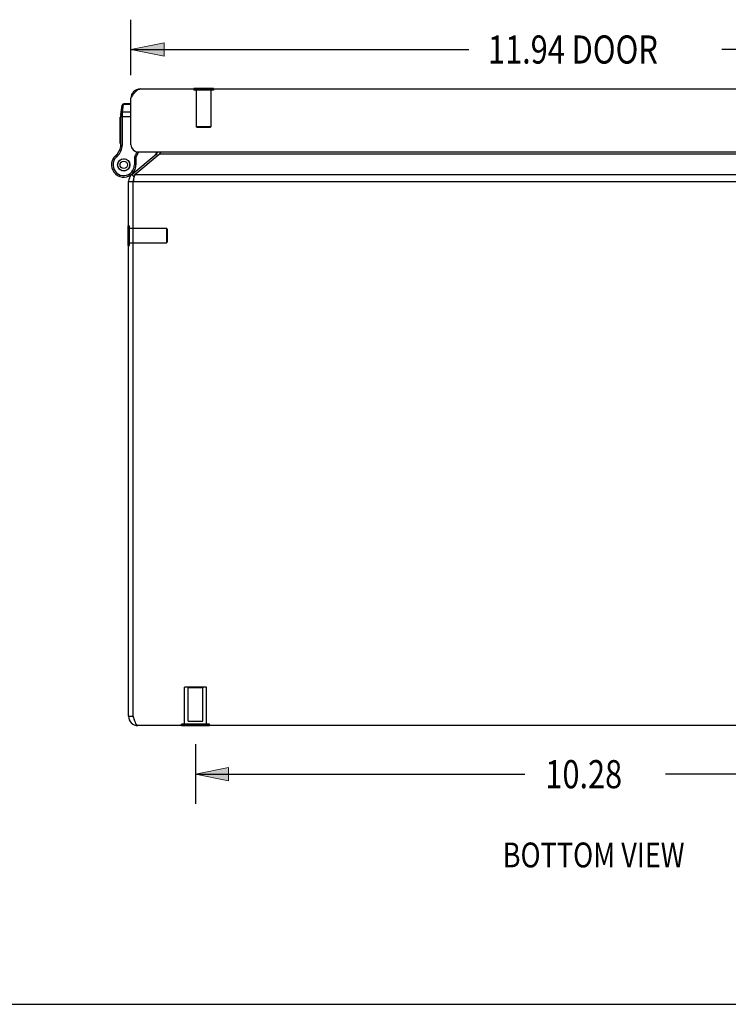
# Model space of a CAD drawing. Units: inches. Extents: x -31.9 to 40.4, y -17.9 to 28.9.
# Drawn here: x -13.7 to -4.6, y -17.9 to -5.2 of the extents above; entities that cross this region are included whole.
import ezdxf

# ---------------------------------------------------------------- set-up
doc = ezdxf.new("R2010")
doc.units = ezdxf.units.IN
doc.header["$MEASUREMENT"] = 0
for name, pattern in [('AI-Linetype-100', [3.166048, 1.583024, -1.583024]), ('AI-Linetype-101', [3.166048, 1.583024, -1.583024]), ('AI-Linetype-102', [3.166048, 1.583024, -1.583024]), ('AI-Linetype-105', [3.166048, 1.583024, -1.583024]), ('AI-Linetype-107', [3.166048, 1.583024, -1.583024]), ('AI-Linetype-113', [3.166048, 1.583024, -1.583024]), ('AI-Linetype-115', [3.166048, 1.583024, -1.583024]), ('AI-Linetype-116', [3.166048, 1.583024, -1.583024]), ('AI-Linetype-129', [3.166048, 1.583024, -1.583024]), ('AI-Linetype-135', [3.166048, 1.583024, -1.583024]), ('AI-Linetype-136', [3.166048, 1.583024, -1.583024]), ('AI-Linetype-137', [3.166048, 1.583024, -1.583024]), ('AI-Linetype-183', [3.166048, 1.583024, -1.583024]), ('AI-Linetype-184', [3.166048, 1.583024, -1.583024]), ('AI-Linetype-209', [3.166048, 1.583024, -1.583024]), ('AI-Linetype-386', [3.166048, 1.583024, -1.583024]), ('AI-Linetype-387', [3.166048, 1.583024, -1.583024]), ('AI-Linetype-388', [3.166048, 1.583024, -1.583024]), ('AI-Linetype-389', [3.166048, 1.583024, -1.583024]), ('AI-Linetype-391', [3.166048, 1.583024, -1.583024]), ('AI-Linetype-88', [3.166048, 1.583024, -1.583024]), ('AI-Linetype-89', [3.166048, 1.583024, -1.583024]), ('AI-Linetype-90', [3.166048, 1.583024, -1.583024]), ('AI-Linetype-91', [3.166048, 1.583024, -1.583024]), ('AI-Linetype-92', [3.166048, 1.583024, -1.583024]), ('AI-Linetype-93', [3.166048, 1.583024, -1.583024]), ('AI-Linetype-94', [3.166048, 1.583024, -1.583024]), ('AI-Linetype-95', [3.166048, 1.583024, -1.583024]), ('AI-Linetype-96', [3.166048, 1.583024, -1.583024]), ('AI-Linetype-97', [3.166048, 1.583024, -1.583024]), ('AI-Linetype-98', [3.166048, 1.583024, -1.583024]), ('AI-Linetype-99', [3.166048, 1.583024, -1.583024])]:
    doc.linetypes.add(name, pattern=pattern)
for name, color, linetype in [('02___PRT_ALL_AXES', 7, 'Continuous'), ('06___PRT_ALL_SURFS', 7, 'Continuous'), ('DEFAULT_2', 7, 'Continuous'), ('DIMENSIONS', 7, 'Continuous')]:
    doc.layers.add(name, color=color, linetype=linetype)

# ---------------------------------------------------------------- blocks, each defined once
blk = doc.blocks.new('block 71')
at = {"layer": 'DIMENSIONS', "color": 2, "insert": (-6.942, -15.127), "char_height": 0.3617, "attachment_point": 7}
blk.add_mtext('\\fMyriad Pro|b0|i0|c0|p34;\\W0.8;10.28', dxfattribs=at)
blk = doc.blocks.new('block 72')
at = {"layer": 'DIMENSIONS', "color": 2, "lineweight": 25}
blk.add_lwpolyline([(-11.441, -14.562), (-11.441, -15.329)], dxfattribs=at)
blk = doc.blocks.new('block 73')
at = {"layer": 'DIMENSIONS', "color": 2, "lineweight": 25}
blk.add_lwpolyline([(-1.16, -14.562), (-1.16, -15.329)], dxfattribs=at)
blk = doc.blocks.new('block 74')
at = {"layer": 'DIMENSIONS', "color": 2, "lineweight": 25}
blk.add_lwpolyline([(-11.441, -14.946), (-7.205, -14.946)], dxfattribs=at)
blk = doc.blocks.new('block 75')
at = {"layer": 'DIMENSIONS', "color": 2, "lineweight": 25}
blk.add_lwpolyline([(-1.16, -14.946), (-5.397, -14.946)], dxfattribs=at)
blk = doc.blocks.new('block 77')
at = {"layer": 'DIMENSIONS'}
h = blk.add_hatch(color=2, dxfattribs=at)
h.dxf.hatch_style = 2
h.paths.add_polyline_path([(-11.441, -14.946), (-11.016, -15.031), (-11.016, -14.861)])
at = {"layer": 'DIMENSIONS', "lineweight": 0}
blk.add_lwpolyline([(-11.441, -14.946), (-11.016, -15.031), (-11.016, -14.861), (-11.441, -14.946)], dxfattribs=at)
blk = doc.blocks.new('block 76')
at = {"layer": 'DIMENSIONS'}
blk.add_blockref('block 77', (0, 0), dxfattribs=at)
blk = doc.blocks.new('block 79')
at = {"layer": 'DIMENSIONS'}
h = blk.add_hatch(color=2, dxfattribs=at)
h.dxf.hatch_style = 2
h.paths.add_polyline_path([(-1.16, -14.946), (-1.586, -14.861), (-1.586, -15.031)])
at = {"layer": 'DIMENSIONS', "lineweight": 0}
blk.add_lwpolyline([(-1.16, -14.946), (-1.586, -14.861), (-1.586, -15.031), (-1.16, -14.946)], dxfattribs=at)
blk = doc.blocks.new('block 78')
at = {"layer": 'DIMENSIONS'}
blk.add_blockref('block 79', (0, 0), dxfattribs=at)
blk = doc.blocks.new('block 70')
at = {"layer": 'DIMENSIONS'}
for name in ['block 72', 'block 73', 'block 71', 'block 76', 'block 78', 'block 74', 'block 75']:
    blk.add_blockref(name, (0, 0), dxfattribs=at)
blk = doc.blocks.new('block 172')
at = {"layer": 'DIMENSIONS', "color": 2, "insert": (-7.679, -5.811), "char_height": 0.3617, "attachment_point": 7}
blk.add_mtext('\\fMyriad Pro|b0|i0|c0|p34;\\W0.8;11.94 DOOR', dxfattribs=at)
blk = doc.blocks.new('block 173')
at = {"layer": 'DIMENSIONS', "color": 2, "lineweight": 25}
blk.add_lwpolyline([(-0.331, -5.959), (-0.331, -5.247)], dxfattribs=at)
blk = doc.blocks.new('block 174')
at = {"layer": 'DIMENSIONS', "color": 2, "lineweight": 25}
blk.add_lwpolyline([(-12.271, -5.959), (-12.271, -5.247)], dxfattribs=at)
blk = doc.blocks.new('block 175')
at = {"layer": 'DIMENSIONS', "color": 2, "lineweight": 25}
blk.add_lwpolyline([(-0.331, -5.63), (-4.673, -5.63)], dxfattribs=at)
blk = doc.blocks.new('block 176')
at = {"layer": 'DIMENSIONS', "color": 2, "lineweight": 25}
blk.add_lwpolyline([(-12.271, -5.63), (-7.928, -5.63)], dxfattribs=at)
blk = doc.blocks.new('block 178')
at = {"layer": 'DIMENSIONS'}
h = blk.add_hatch(color=2, dxfattribs=at)
h.dxf.hatch_style = 2
h.paths.add_polyline_path([(-0.331, -5.63), (-0.756, -5.545), (-0.756, -5.715)])
at = {"layer": 'DIMENSIONS', "lineweight": 0}
blk.add_lwpolyline([(-0.331, -5.63), (-0.756, -5.545), (-0.756, -5.715), (-0.331, -5.63)], dxfattribs=at)
blk = doc.blocks.new('block 177')
at = {"layer": 'DIMENSIONS'}
blk.add_blockref('block 178', (0, 0), dxfattribs=at)
blk = doc.blocks.new('block 180')
at = {"layer": 'DIMENSIONS'}
h = blk.add_hatch(color=2, dxfattribs=at)
h.dxf.hatch_style = 2
h.paths.add_polyline_path([(-12.271, -5.63), (-11.845, -5.715), (-11.845, -5.545)])
at = {"layer": 'DIMENSIONS', "lineweight": 0}
blk.add_lwpolyline([(-12.271, -5.63), (-11.845, -5.715), (-11.845, -5.545), (-12.271, -5.63)], dxfattribs=at)
blk = doc.blocks.new('block 179')
at = {"layer": 'DIMENSIONS'}
blk.add_blockref('block 180', (0, 0), dxfattribs=at)
blk = doc.blocks.new('block 171')
at = {"layer": 'DIMENSIONS'}
for name in ['block 174', 'block 173', 'block 172', 'block 179', 'block 177', 'block 176', 'block 175']:
    blk.add_blockref(name, (0, 0), dxfattribs=at)
blk = doc.blocks.new('block 204')
at = {"layer": 'DIMENSIONS', "color": 2, "insert": (-7.491, -16.144), "char_height": 0.31915, "attachment_point": 7}
blk.add_mtext('\\fMyriad Pro|b0|i0|c0|p34;\\W0.8;BOTTOM VIEW', dxfattribs=at)
blk = doc.blocks.new('block 206')
at = {"color": 7, "lineweight": 25}
blk.add_lwpolyline([(-31.92, -17.904), (40.42, -17.904)], dxfattribs=at)
blk = doc.blocks.new('block 863')
at = {"color": 7, "lineweight": 25}
blk.add_lwpolyline([(-12.499, -7.033), (-12.499, -7.033)], dxfattribs=at)
blk = doc.blocks.new('block 864')
at = {"color": 3, "lineweight": 25}
blk.add_lwpolyline([(-12.271, -6.257), (-12.266, -6.251), (-12.262, -6.244), (-12.258, -6.237), (-12.254, -6.231), (-12.249, -6.224), (-12.245, -6.218), (-12.241, -6.211), (-12.236, -6.205), (-12.232, -6.199), (-12.228, -6.194), (-12.224, -6.188), (-12.219, -6.183), (-12.215, -6.177), (-12.211, -6.173), (-12.207, -6.168), (-12.202, -6.164), (-12.198, -6.16), (-12.194, -6.156), (-12.189, -6.152), (-12.185, -6.149), (-12.181, -6.147), (-12.177, -6.144), (-12.172, -6.142), (-12.168, -6.14), (-12.164, -6.139), (-12.159, -6.138), (-12.155, -6.138), (-12.151, -6.137)], dxfattribs=at)
blk = doc.blocks.new('block 865')
at = {"color": 7, "lineweight": 25}
blk.add_lwpolyline([(-12.44, -7.099), (-12.439, -7.091)], dxfattribs=at)
blk = doc.blocks.new('block 866')
at = {"color": 7, "lineweight": 25}
blk.add_lwpolyline([(-12.4, -6.464), (-12.383, -6.347)], dxfattribs=at)
blk = doc.blocks.new('block 867')
at = {"color": 7, "lineweight": 25}
blk.add_lwpolyline([(-12.378, -6.437), (-12.364, -6.336)], dxfattribs=at)
blk = doc.blocks.new('block 868')
at = {"color": 7, "lineweight": 25}
blk.add_lwpolyline([(-12.384, -6.351), (-12.384, -6.35), (-12.383, -6.349), (-12.383, -6.349), (-12.383, -6.348), (-12.383, -6.347), (-12.382, -6.346), (-12.382, -6.345), (-12.381, -6.345), (-12.381, -6.344), (-12.38, -6.343), (-12.38, -6.343), (-12.379, -6.342), (-12.379, -6.341), (-12.378, -6.341), (-12.377, -6.34), (-12.376, -6.34), (-12.376, -6.339), (-12.375, -6.339), (-12.374, -6.338), (-12.373, -6.338), (-12.372, -6.337), (-12.372, -6.337), (-12.371, -6.337), (-12.37, -6.337), (-12.369, -6.336), (-12.368, -6.336), (-12.367, -6.336), (-12.366, -6.336), (-12.365, -6.336), (-12.364, -6.336)], dxfattribs=at)
blk = doc.blocks.new('block 869')
at = {"color": 7, "lineweight": 25}
blk.add_lwpolyline([(-12.398, -6.452), (-12.398, -6.451), (-12.398, -6.451), (-12.397, -6.45), (-12.397, -6.449), (-12.397, -6.448), (-12.396, -6.447), (-12.396, -6.447), (-12.396, -6.446), (-12.395, -6.445), (-12.395, -6.444), (-12.394, -6.444), (-12.393, -6.443), (-12.393, -6.442), (-12.392, -6.442), (-12.391, -6.441), (-12.391, -6.441), (-12.39, -6.44), (-12.389, -6.44), (-12.388, -6.439), (-12.387, -6.439), (-12.387, -6.439), (-12.386, -6.438), (-12.385, -6.438), (-12.384, -6.438), (-12.383, -6.437), (-12.382, -6.437), (-12.381, -6.437), (-12.38, -6.437), (-12.379, -6.437), (-12.378, -6.437)], dxfattribs=at)
blk = doc.blocks.new('block 870')
at = {"color": 7, "lineweight": 25}
blk.add_lwpolyline([(-12.4, -6.464), (-12.399, -6.463), (-12.399, -6.463), (-12.399, -6.462), (-12.399, -6.462), (-12.399, -6.461), (-12.398, -6.46), (-12.398, -6.46), (-12.398, -6.459), (-12.397, -6.459), (-12.397, -6.459), (-12.396, -6.458), (-12.396, -6.458), (-12.395, -6.457), (-12.395, -6.457), (-12.394, -6.457), (-12.393, -6.456), (-12.393, -6.456), (-12.392, -6.456), (-12.391, -6.455), (-12.39, -6.455), (-12.389, -6.455), (-12.389, -6.455), (-12.388, -6.454), (-12.387, -6.454), (-12.386, -6.454), (-12.385, -6.454), (-12.384, -6.454), (-12.383, -6.454), (-12.383, -6.454), (-12.382, -6.454), (-12.381, -6.454), (-12.38, -6.454)], dxfattribs=at)
blk = doc.blocks.new('block 871')
at = {"color": 7, "lineweight": 25}
blk.add_lwpolyline([(-12.442, -7.108), (-12.44, -7.099)], dxfattribs=at)
blk = doc.blocks.new('block 872')
at = {"color": 7, "lineweight": 25}
blk.add_lwpolyline([(-12.284, -7.118), (-12.286, -7.126)], dxfattribs=at)
blk = doc.blocks.new('block 873')
at = {"color": 7, "lineweight": 25}
blk.add_lwpolyline([(-12.431, -7.074), (-12.427, -7.066)], dxfattribs=at)
blk = doc.blocks.new('block 874')
at = {"color": 7, "lineweight": 25}
blk.add_lwpolyline([(-12.296, -7.152), (-12.299, -7.16)], dxfattribs=at)
blk = doc.blocks.new('block 875')
at = {"color": 7, "lineweight": 25}
blk.add_lwpolyline([(-12.226, -7.013), (-12.191, -6.946)], dxfattribs=at)
blk = doc.blocks.new('block 876')
at = {"color": 7, "lineweight": 25}
blk.add_lwpolyline([(-12.206, -7.018), (-12.169, -6.947)], dxfattribs=at)
blk = doc.blocks.new('block 877')
at = {"color": 7, "lineweight": 25}
blk.add_lwpolyline([(-12.482, -7.044), (-12.482, -7.044)], dxfattribs=at)
blk = doc.blocks.new('block 878')
at = {"color": 7, "lineweight": 25}
blk.add_lwpolyline([(-12.435, -7.081), (-12.431, -7.074)], dxfattribs=at)
blk = doc.blocks.new('block 879')
at = {"color": 7, "lineweight": 25}
blk.add_lwpolyline([(-12.291, -7.145), (-12.296, -7.152)], dxfattribs=at)
blk = doc.blocks.new('block 880')
at = {"color": 7, "lineweight": 25}
blk.add_lwpolyline([(-12.413, -7.053), (-12.407, -7.047)], dxfattribs=at)
blk = doc.blocks.new('block 881')
at = {"color": 7, "lineweight": 25}
blk.add_lwpolyline([(-12.401, -6.858), (-12.401, -6.481)], dxfattribs=at)
blk = doc.blocks.new('block 882')
at = {"color": 7, "lineweight": 25}
blk.add_lwpolyline([(-12.381, -6.858), (-12.381, -6.475)], dxfattribs=at)
blk = doc.blocks.new('block 883')
at = {"color": 7, "lineweight": 25}
blk.add_lwpolyline([(-12.305, -8.151), (-12.305, -7.895)], dxfattribs=at)
blk = doc.blocks.new('block 884')
at = {"color": 3, "lineweight": 25}
blk.add_lwpolyline([(-12.301, -14.202), (-12.301, -7.329)], dxfattribs=at)
blk = doc.blocks.new('block 885')
at = {"color": 3, "lineweight": 25}
blk.add_lwpolyline([(-12.271, -6.854), (-12.271, -6.257)], dxfattribs=at)
blk = doc.blocks.new('block 886')
at = {"color": 7, "lineweight": 25}
blk.add_lwpolyline([(-12.381, -6.475), (-12.381, -6.474), (-12.381, -6.472), (-12.381, -6.47), (-12.381, -6.468), (-12.381, -6.466), (-12.38, -6.464), (-12.38, -6.462), (-12.38, -6.461), (-12.38, -6.459), (-12.38, -6.457), (-12.38, -6.456)], dxfattribs=at)
blk = doc.blocks.new('block 887')
at = {"color": 7, "lineweight": 25}
blk.add_lwpolyline([(-12.401, -6.481), (-12.401, -6.481), (-12.401, -6.481), (-12.401, -6.48), (-12.4, -6.48), (-12.4, -6.48), (-12.4, -6.48), (-12.4, -6.479), (-12.399, -6.479), (-12.399, -6.479), (-12.399, -6.479), (-12.398, -6.478), (-12.398, -6.478), (-12.397, -6.478), (-12.397, -6.478), (-12.396, -6.477), (-12.396, -6.477), (-12.395, -6.477), (-12.394, -6.477), (-12.394, -6.477), (-12.393, -6.477), (-12.392, -6.476), (-12.391, -6.476), (-12.391, -6.476), (-12.39, -6.476), (-12.389, -6.476), (-12.388, -6.476), (-12.387, -6.476), (-12.386, -6.476), (-12.385, -6.476), (-12.384, -6.476), (-12.384, -6.476), (-12.383, -6.475), (-12.382, -6.475), (-12.381, -6.475)], dxfattribs=at)
blk = doc.blocks.new('block 888')
at = {"color": 7, "lineweight": 25}
blk.add_lwpolyline([(-12.38, -6.456), (-12.378, -6.437)], dxfattribs=at)
blk = doc.blocks.new('block 889')
at = {"color": 7, "lineweight": 25}
blk.add_lwpolyline([(-12.364, -6.336), (-12.363, -6.329)], dxfattribs=at)
blk = doc.blocks.new('block 890')
at = {"color": 7, "lineweight": 25}
blk.add_lwpolyline([(-12.286, -7.126), (-12.287, -7.135)], dxfattribs=at)
blk = doc.blocks.new('block 891')
at = {"color": 3, "lineweight": 25}
blk.add_lwpolyline([(-12.241, -7.329), (-12.238, -7.314), (-12.236, -7.307), (-12.235, -7.3), (-12.233, -7.293), (-12.232, -7.286), (-12.23, -7.279), (-12.229, -7.272), (-12.227, -7.266), (-12.226, -7.259), (-12.224, -7.253), (-12.222, -7.248), (-12.221, -7.242), (-12.219, -7.237)], dxfattribs=at)
blk = doc.blocks.new('block 892')
at = {"color": 3, "lineweight": 25}
blk.add_lwpolyline([(-11.879, -6.947), (-11.88, -6.949), (-11.885, -6.954), (-11.889, -6.959), (-11.893, -6.963), (-11.897, -6.967), (-11.902, -6.971), (-11.906, -6.975)], dxfattribs=at)
blk = doc.blocks.new('block 893')
at = {"color": 7, "lineweight": 25}
blk.add_lwpolyline([(-12.313, -7.173), (-12.319, -7.179)], dxfattribs=at)
blk = doc.blocks.new('block 894')
at = {"color": 3, "lineweight": 25}
blk.add_lwpolyline([(-12.258, -7.237), (-11.945, -6.975)], dxfattribs=at)
blk = doc.blocks.new('block 895')
at = {"color": 3, "lineweight": 25}
blk.add_lwpolyline([(-12.219, -7.237), (-11.906, -6.975)], dxfattribs=at)
blk = doc.blocks.new('block 896')
at = {"color": 7, "lineweight": 25}
blk.add_lwpolyline([(-12.42, -7.058), (-12.413, -7.053)], dxfattribs=at)
blk = doc.blocks.new('block 897')
at = {"color": 7, "lineweight": 25}
blk.add_lwpolyline([(-12.306, -7.167), (-12.313, -7.173)], dxfattribs=at)
blk = doc.blocks.new('block 898')
at = {"color": 3, "lineweight": 25}
blk.add_lwpolyline([(-12.241, -14.202), (-12.241, -7.329)], dxfattribs=at)
blk = doc.blocks.new('block 899')
at = {"color": 7, "lineweight": 25}
blk.add_lwpolyline([(-12.226, -7.013), (-12.226, -7.113)], dxfattribs=at)
blk = doc.blocks.new('block 900')
at = {"color": 7, "lineweight": 25}
blk.add_lwpolyline([(-12.206, -7.018), (-12.206, -7.113)], dxfattribs=at)
blk = doc.blocks.new('block 901')
at = {"color": 7, "lineweight": 25}
blk.add_lwpolyline([(-12.439, -7.135), (-12.44, -7.126)], dxfattribs=at)
blk = doc.blocks.new('block 902')
at = {"color": 7, "lineweight": 25}
blk.add_lwpolyline([(-12.287, -7.091), (-12.286, -7.099)], dxfattribs=at)
blk = doc.blocks.new('block 903')
at = {"color": 7, "lineweight": 25}
blk.add_lwpolyline([(-11.464, -6.133), (-11.464, -6.137)], dxfattribs=at)
blk = doc.blocks.new('block 904')
at = {"color": 7, "lineweight": 25}
blk.add_lwpolyline([(-12.39, -7.04), (-12.382, -7.036)], dxfattribs=at)
blk = doc.blocks.new('block 905')
at = {"color": 7, "lineweight": 25}
blk.add_lwpolyline([(-12.336, -7.186), (-12.345, -7.19)], dxfattribs=at)
blk = doc.blocks.new('block 906')
at = {"color": 7, "lineweight": 25}
blk.add_lwpolyline([(-12.306, -7.26), (-12.305, -7.259)], dxfattribs=at)
blk = doc.blocks.new('block 907')
at = {"color": 7, "lineweight": 25}
blk.add_lwpolyline([(-12.44, -7.126), (-12.442, -7.118)], dxfattribs=at)
blk = doc.blocks.new('block 908')
at = {"color": 7, "lineweight": 25}
blk.add_lwpolyline([(-12.286, -7.099), (-12.284, -7.108)], dxfattribs=at)
blk = doc.blocks.new('block 909')
at = {"color": 7, "lineweight": 25}
blk.add_lwpolyline([(-11.208, -6.133), (-11.208, -6.137)], dxfattribs=at)
blk = doc.blocks.new('block 910')
at = {"color": 7, "lineweight": 25}
blk.add_lwpolyline([(-12.398, -7.042), (-12.39, -7.04)], dxfattribs=at)
blk = doc.blocks.new('block 911')
at = {"color": 7, "lineweight": 25}
blk.add_lwpolyline([(-12.328, -7.184), (-12.336, -7.186)], dxfattribs=at)
blk = doc.blocks.new('block 913')
at = {"color": 3, "lineweight": 25}
blk.add_lwpolyline([(-12.181, -14.322), (-12.183, -14.322), (-12.186, -14.321), (-12.188, -14.32), (-12.191, -14.318), (-12.193, -14.316), (-12.196, -14.313), (-12.198, -14.31), (-12.201, -14.306), (-12.203, -14.302), (-12.206, -14.298), (-12.208, -14.293), (-12.211, -14.287), (-12.213, -14.282), (-12.216, -14.275), (-12.218, -14.269), (-12.221, -14.262), (-12.223, -14.256), (-12.226, -14.248), (-12.228, -14.241), (-12.231, -14.233), (-12.233, -14.226), (-12.236, -14.218), (-12.238, -14.21), (-12.241, -14.202)], dxfattribs=at)
blk = doc.blocks.new('block 914')
at = {"color": 3, "lineweight": 25}
blk.add_lwpolyline([(-0.421, -14.322), (-12.181, -14.322)], dxfattribs=at)
blk = doc.blocks.new('block 916')
at = {"color": 7, "lineweight": 25}
blk.add_lwpolyline([(-12.301, -14.202), (-12.241, -14.202)], dxfattribs=at)
blk = doc.blocks.new('block 917')
at = {"color": 7, "lineweight": 25}
blk.add_lwpolyline([(-12.427, -7.16), (-12.431, -7.152)], dxfattribs=at)
blk = doc.blocks.new('block 918')
at = {"color": 7, "lineweight": 25}
blk.add_lwpolyline([(-12.299, -7.066), (-12.296, -7.074)], dxfattribs=at)
blk = doc.blocks.new('block 919')
at = {"color": 7, "lineweight": 25}
blk.add_lwpolyline([(-12.431, -7.152), (-12.435, -7.145)], dxfattribs=at)
blk = doc.blocks.new('block 920')
at = {"color": 7, "lineweight": 25}
blk.add_lwpolyline([(-12.296, -7.074), (-12.291, -7.081)], dxfattribs=at)
blk = doc.blocks.new('block 921')
at = {"color": 7, "lineweight": 25}
blk.add_lwpolyline([(-12.469, -6.997), (-12.456, -7.013)], dxfattribs=at)
blk = doc.blocks.new('block 922')
at = {"color": 7, "lineweight": 25}
blk.add_lwpolyline([(-12.258, -7.237), (-12.229, -7.272)], dxfattribs=at)
blk = doc.blocks.new('block 923')
at = {"color": 7, "lineweight": 25}
blk.add_lwpolyline([(-12.407, -7.179), (-12.413, -7.173)], dxfattribs=at)
blk = doc.blocks.new('block 924')
at = {"color": 7, "lineweight": 25}
blk.add_lwpolyline([(-11.945, -6.975), (-11.929, -6.994)], dxfattribs=at)
blk = doc.blocks.new('block 925')
at = {"color": 7, "lineweight": 25}
blk.add_lwpolyline([(-12.319, -7.047), (-12.313, -7.053)], dxfattribs=at)
blk = doc.blocks.new('block 926')
at = {"color": 7, "lineweight": 25}
blk.add_lwpolyline([(-12.413, -7.173), (-12.42, -7.167)], dxfattribs=at)
blk = doc.blocks.new('block 927')
at = {"color": 7, "lineweight": 25}
blk.add_lwpolyline([(-12.313, -7.053), (-12.306, -7.058)], dxfattribs=at)
blk = doc.blocks.new('block 928')
at = {"color": 7, "lineweight": 25}
blk.add_lwpolyline([(-12.499, -7.033), (-12.482, -7.044)], dxfattribs=at)
blk = doc.blocks.new('block 929')
at = {"color": 7, "lineweight": 25}
blk.add_lwpolyline([(-12.499, -7.033), (-12.482, -7.044)], dxfattribs=at)
blk = doc.blocks.new('block 931')
at = {"color": 7, "lineweight": 25}
blk.add_lwpolyline([(-12.382, -7.19), (-12.39, -7.186)], dxfattribs=at)
blk = doc.blocks.new('block 932')
at = {"color": 7, "lineweight": 25}
blk.add_lwpolyline([(-12.345, -7.036), (-12.336, -7.04)], dxfattribs=at)
blk = doc.blocks.new('block 933')
at = {"color": 7, "lineweight": 25}
blk.add_lwpolyline([(-12.39, -7.186), (-12.398, -7.184)], dxfattribs=at)
blk = doc.blocks.new('block 934')
at = {"color": 7, "lineweight": 25}
blk.add_lwpolyline([(-12.336, -7.04), (-12.328, -7.042)], dxfattribs=at)
blk = doc.blocks.new('block 935')
at = {"color": 7, "lineweight": 25}
blk.add_lwpolyline([(-12.305, -8.151), (-12.301, -8.151)], dxfattribs=at)
blk = doc.blocks.new('block 936')
at = {"color": 7, "lineweight": 25}
blk.add_lwpolyline([(-12.206, -7.018), (-12.226, -7.013)], dxfattribs=at)
blk = doc.blocks.new('block 938')
at = {"color": 7, "lineweight": 25}
blk.add_lwpolyline([(-12.305, -7.895), (-12.301, -7.895)], dxfattribs=at)
blk = doc.blocks.new('block 939')
at = {"color": 7, "lineweight": 25}
blk.add_lwpolyline([(-12.402, -6.877), (-12.383, -6.88)], dxfattribs=at)
blk = doc.blocks.new('block 942')
at = {"color": 7, "lineweight": 25}
blk.add_lwpolyline([(-12.301, -7.329), (-12.241, -7.329)], dxfattribs=at)
blk = doc.blocks.new('block 943')
at = {"color": 3, "lineweight": 25}
blk.add_lwpolyline([(-12.241, -7.329), (-0.361, -7.329)], dxfattribs=at)
blk = doc.blocks.new('block 944')
at = {"color": 3, "lineweight": 25}
blk.add_lwpolyline([(-12.219, -7.237), (-0.382, -7.237)], dxfattribs=at)
blk = doc.blocks.new('block 945')
at = {"color": 7, "lineweight": 25}
blk.add_lwpolyline([(-12.354, -7.191), (-12.363, -7.191)], dxfattribs=at)
blk = doc.blocks.new('block 946')
at = {"color": 7, "lineweight": 25}
blk.add_lwpolyline([(-12.372, -7.034), (-12.363, -7.035)], dxfattribs=at)
blk = doc.blocks.new('block 947')
at = {"color": 7, "lineweight": 25}
blk.add_lwpolyline([(-12.363, -7.191), (-12.372, -7.191)], dxfattribs=at)
blk = doc.blocks.new('block 948')
at = {"color": 7, "lineweight": 25}
blk.add_lwpolyline([(-12.363, -7.035), (-12.354, -7.034)], dxfattribs=at)
blk = doc.blocks.new('block 949')
at = {"color": 7, "lineweight": 25}
blk.add_lwpolyline([(-12.206, -7.113), (-12.226, -7.113)], dxfattribs=at)
blk = doc.blocks.new('block 950')
at = {"color": 3, "lineweight": 25}
blk.add_lwpolyline([(-0.696, -6.975), (-11.906, -6.975)], dxfattribs=at)
blk = doc.blocks.new('block 951')
at = {"color": 3, "lineweight": 25}
blk.add_lwpolyline([(-12.177, -6.947), (-0.346, -6.947)], dxfattribs=at)
blk = doc.blocks.new('block 953')
at = {"color": 7, "lineweight": 25}
blk.add_lwpolyline([(-12.401, -6.858), (-12.381, -6.858)], dxfattribs=at)
blk = doc.blocks.new('block 954')
at = {"color": 7, "lineweight": 25}
blk.add_lwpolyline([(-12.401, -6.493), (-12.271, -6.493)], dxfattribs=at)
blk = doc.blocks.new('block 955')
at = {"color": 7, "lineweight": 25}
blk.add_lwpolyline([(-12.271, -6.437), (-12.378, -6.437)], dxfattribs=at)
blk = doc.blocks.new('block 956')
at = {"color": 7, "lineweight": 25}
blk.add_lwpolyline([(-12.271, -6.336), (-12.364, -6.336)], dxfattribs=at)
blk = doc.blocks.new('block 957')
at = {"color": 7, "lineweight": 25}
blk.add_lwpolyline([(-12.271, -6.329), (-12.363, -6.329)], dxfattribs=at)
blk = doc.blocks.new('block 959')
at = {"color": 3, "lineweight": 25}
blk.add_lwpolyline([(-12.151, -6.137), (-0.451, -6.137)], dxfattribs=at)
blk = doc.blocks.new('block 961')
at = {"color": 7, "lineweight": 25}
blk.add_lwpolyline([(-11.208, -6.133), (-11.464, -6.133)], dxfattribs=at)
blk = doc.blocks.new('block 1096')
at = {"color": 3, "lineweight": 25}
blk.add_open_spline([(-12.301, -14.202), (-12.301, -14.269), (-12.247, -14.322), (-12.181, -14.322)], degree=3, dxfattribs=at)
blk = doc.blocks.new('block 1097')
at = {"color": 7, "lineweight": 25}
blk.add_open_spline([(-12.241, -14.202), (-12.241, -14.215), (-12.237, -14.227), (-12.23, -14.238)], degree=3, dxfattribs=at)
blk = doc.blocks.new('block 1098')
at = {"color": 7, "lineweight": 25}
blk.add_open_spline([(-12.305, -7.259), (-12.279, -7.249), (-12.255, -7.235), (-12.233, -7.216)], degree=3, dxfattribs=at)
blk = doc.blocks.new('block 1099')
at = {"color": 7, "lineweight": 25}
blk.add_open_spline([(-12.456, -7.013), (-12.417, -6.979), (-12.391, -6.931), (-12.383, -6.88)], degree=3, dxfattribs=at)
blk = doc.blocks.new('block 1100')
at = {"color": 7, "lineweight": 25}
blk.add_open_spline([(-12.469, -6.997), (-12.433, -6.966), (-12.41, -6.924), (-12.402, -6.877)], degree=3, dxfattribs=at)
blk = doc.blocks.new('block 1101')
at = {"color": 7, "lineweight": 25}
blk.add_open_spline([(-12.459, -6.988), (-12.475, -7), (-12.488, -7.015), (-12.498, -7.032)], degree=3, dxfattribs=at)
blk = doc.blocks.new('block 1102')
at = {"color": 7, "lineweight": 25}
blk.add_open_spline([(-12.499, -7.033), (-12.543, -7.109), (-12.518, -7.205), (-12.442, -7.249), (-12.367, -7.293), (-12.271, -7.267), (-12.227, -7.192), (-12.213, -7.168), (-12.206, -7.141), (-12.206, -7.113)], degree=3, knots=[0, 0, 0, 0, 1, 1, 1, 2, 2, 2, 3, 3, 3, 3], dxfattribs=at)
blk = doc.blocks.new('block 1103')
at = {"color": 7, "lineweight": 25}
blk.add_open_spline([(-12.383, -6.88), (-12.381, -6.873), (-12.381, -6.865), (-12.381, -6.858)], degree=3, dxfattribs=at)
blk = doc.blocks.new('block 1104')
at = {"color": 7, "lineweight": 25}
blk.add_open_spline([(-12.469, -6.997), (-12.481, -7.008), (-12.491, -7.02), (-12.499, -7.033)], degree=3, dxfattribs=at)
blk = doc.blocks.new('block 1105')
at = {"color": 7, "lineweight": 25}
blk.add_open_spline([(-12.482, -7.044), (-12.52, -7.109), (-12.498, -7.193), (-12.432, -7.232), (-12.367, -7.27), (-12.283, -7.248), (-12.244, -7.182), (-12.232, -7.161), (-12.226, -7.137), (-12.226, -7.113)], degree=3, knots=[0, 0, 0, 0, 1, 1, 1, 2, 2, 2, 3, 3, 3, 3], dxfattribs=at)
blk = doc.blocks.new('block 1106')
at = {"color": 7, "lineweight": 25}
blk.add_open_spline([(-12.402, -6.877), (-12.401, -6.87), (-12.401, -6.864), (-12.401, -6.858)], degree=3, dxfattribs=at)
blk = doc.blocks.new('block 1107')
at = {"color": 7, "lineweight": 25}
blk.add_open_spline([(-12.456, -7.013), (-12.466, -7.021), (-12.475, -7.032), (-12.482, -7.044)], degree=3, dxfattribs=at)
blk = doc.blocks.new('block 1108')
at = {"color": 7, "lineweight": 25}
blk.add_open_spline([(-12.285, -7.113), (-12.285, -7.07), (-12.32, -7.035), (-12.363, -7.035), (-12.406, -7.035), (-12.441, -7.07), (-12.441, -7.113), (-12.441, -7.156), (-12.406, -7.191), (-12.363, -7.191), (-12.32, -7.191), (-12.285, -7.156), (-12.285, -7.113), (-12.285, -7.113), (-12.285, -7.113), (-12.285, -7.113)], degree=3, knots=[0, 0, 0, 0, 1, 1, 1, 2, 2, 2, 3, 3, 3, 4, 4, 4, 5, 5, 5, 5], dxfattribs=at)
blk = doc.blocks.new('block 1109')
at = {"color": 7, "lineweight": 25}
blk.add_open_spline([(-12.315, -7.113), (-12.315, -7.086), (-12.337, -7.065), (-12.363, -7.065), (-12.39, -7.065), (-12.411, -7.086), (-12.411, -7.113), (-12.411, -7.139), (-12.39, -7.161), (-12.363, -7.161), (-12.337, -7.161), (-12.315, -7.139), (-12.315, -7.113), (-12.315, -7.113), (-12.315, -7.113), (-12.315, -7.113)], degree=3, knots=[0, 0, 0, 0, 1, 1, 1, 2, 2, 2, 3, 3, 3, 4, 4, 4, 5, 5, 5, 5], dxfattribs=at)
blk = doc.blocks.new('block 1110')
at = {"color": 7, "lineweight": 25}
blk.add_open_spline([(-12.363, -6.329), (-12.373, -6.329), (-12.382, -6.337), (-12.383, -6.347)], degree=3, dxfattribs=at)
blk = doc.blocks.new('block 1111')
at = {"color": 7, "lineweight": 25}
blk.add_open_spline([(-11.968, -6.994), (-11.953, -6.981), (-11.941, -6.965), (-11.933, -6.947)], degree=3, dxfattribs=at)
blk = doc.blocks.new('block 1112')
at = {"color": 3, "lineweight": 25}
blk.add_open_spline([(-12.258, -7.237), (-12.285, -7.26), (-12.301, -7.294), (-12.301, -7.329)], degree=3, dxfattribs=at)
blk = doc.blocks.new('block 1113')
at = {"color": 3, "lineweight": 25}
blk.add_open_spline([(-12.271, -6.854), (-12.271, -6.905), (-12.229, -6.947), (-12.177, -6.947)], degree=3, dxfattribs=at)
blk = doc.blocks.new('block 1114')
at = {"color": 7, "lineweight": 25}
blk.add_open_spline([(-12.236, -7.306), (-12.239, -7.313), (-12.241, -7.321), (-12.241, -7.329)], degree=3, dxfattribs=at)
blk = doc.blocks.new('block 1115')
at = {"color": 3, "lineweight": 25}
blk.add_open_spline([(-11.945, -6.975), (-11.936, -6.967), (-11.93, -6.958), (-11.926, -6.947)], degree=3, dxfattribs=at)
blk = doc.blocks.new('block 1116')
at = {"color": 7, "lineweight": 25}
blk.add_open_spline([(-12.4, -6.464), (-12.4, -6.469), (-12.401, -6.475), (-12.401, -6.481)], degree=3, dxfattribs=at)
blk = doc.blocks.new('block 1117')
at = {"color": 3, "lineweight": 25}
blk.add_open_spline([(-12.151, -6.137), (-12.217, -6.137), (-12.271, -6.191), (-12.271, -6.257)], degree=3, dxfattribs=at)
blk = doc.blocks.new('block 1216')
at = {"layer": 'DEFAULT_2', "color": 253, "linetype": 'AI-Linetype-88', "lineweight": 25}
blk.add_lwpolyline([(-12.287, -8.151), (-12.287, -7.895)], dxfattribs=at)
blk = doc.blocks.new('block 1217')
at = {"layer": 'DEFAULT_2', "color": 253, "linetype": 'AI-Linetype-89', "lineweight": 25}
blk.add_lwpolyline([(-11.252, -6.633), (-11.242, -6.623)], dxfattribs=at)
blk = doc.blocks.new('block 1218')
at = {"layer": 'DEFAULT_2', "color": 253, "linetype": 'AI-Linetype-90', "lineweight": 25}
blk.add_lwpolyline([(-11.536, -13.836), (-11.546, -13.826)], dxfattribs=at)
blk = doc.blocks.new('block 1219')
at = {"layer": 'DEFAULT_2', "color": 253, "linetype": 'AI-Linetype-91', "lineweight": 25}
blk.add_lwpolyline([(-11.815, -7.929), (-11.815, -8.117)], dxfattribs=at)
blk = doc.blocks.new('block 1220')
at = {"layer": 'DEFAULT_2', "color": 253, "linetype": 'AI-Linetype-92', "lineweight": 25}
blk.add_lwpolyline([(-11.805, -7.939), (-11.805, -8.107)], dxfattribs=at)
blk = doc.blocks.new('block 1221')
at = {"layer": 'DEFAULT_2', "color": 253, "linetype": 'AI-Linetype-93', "lineweight": 25}
blk.add_lwpolyline([(-11.581, -14.305), (-11.581, -13.826)], dxfattribs=at)
blk = doc.blocks.new('block 1222')
at = {"layer": 'DEFAULT_2', "color": 253, "linetype": 'AI-Linetype-94', "lineweight": 25}
blk.add_lwpolyline([(-11.536, -14.264), (-11.536, -13.836)], dxfattribs=at)
blk = doc.blocks.new('block 1223')
at = {"layer": 'DEFAULT_2', "color": 253, "linetype": 'AI-Linetype-95', "lineweight": 25}
blk.add_lwpolyline([(-11.464, -6.137), (-11.464, -6.151)], dxfattribs=at)
blk = doc.blocks.new('block 1224')
at = {"layer": 'DEFAULT_2', "color": 253, "linetype": 'AI-Linetype-96', "lineweight": 25}
blk.add_lwpolyline([(-11.43, -6.151), (-11.43, -6.623)], dxfattribs=at)
blk = doc.blocks.new('block 1225')
at = {"layer": 'DEFAULT_2', "color": 253, "linetype": 'AI-Linetype-97', "lineweight": 25}
blk.add_lwpolyline([(-11.346, -14.264), (-11.346, -13.836)], dxfattribs=at)
blk = doc.blocks.new('block 1226')
at = {"layer": 'DEFAULT_2', "color": 253, "linetype": 'AI-Linetype-98', "lineweight": 25}
blk.add_lwpolyline([(-11.301, -14.305), (-11.301, -13.826)], dxfattribs=at)
blk = doc.blocks.new('block 1227')
at = {"layer": 'DEFAULT_2', "color": 253, "linetype": 'AI-Linetype-99', "lineweight": 25}
blk.add_lwpolyline([(-11.805, -8.107), (-11.815, -8.117)], dxfattribs=at)
blk = doc.blocks.new('block 1228')
at = {"layer": 'DEFAULT_2', "color": 253, "linetype": 'AI-Linetype-100', "lineweight": 25}
blk.add_lwpolyline([(-11.242, -6.151), (-11.242, -6.623)], dxfattribs=at)
blk = doc.blocks.new('block 1229')
at = {"layer": 'DEFAULT_2', "color": 253, "linetype": 'AI-Linetype-101', "lineweight": 25}
blk.add_lwpolyline([(-11.208, -6.137), (-11.208, -6.151)], dxfattribs=at)
blk = doc.blocks.new('block 1230')
at = {"layer": 'DEFAULT_2', "color": 253, "linetype": 'AI-Linetype-102', "lineweight": 25}
blk.add_lwpolyline([(-11.536, -14.264), (-11.346, -14.264)], dxfattribs=at)
blk = doc.blocks.new('block 1233')
at = {"layer": 'DEFAULT_2', "color": 253, "linetype": 'AI-Linetype-105', "lineweight": 25}
blk.add_lwpolyline([(-11.346, -13.836), (-11.536, -13.836)], dxfattribs=at)
blk = doc.blocks.new('block 1235')
at = {"layer": 'DEFAULT_2', "color": 253, "linetype": 'AI-Linetype-107', "lineweight": 25}
blk.add_lwpolyline([(-11.301, -13.826), (-11.581, -13.826)], dxfattribs=at)
blk = doc.blocks.new('block 1241')
at = {"layer": 'DEFAULT_2', "color": 253, "linetype": 'AI-Linetype-113', "lineweight": 25}
blk.add_lwpolyline([(-11.805, -7.939), (-11.815, -7.929)], dxfattribs=at)
blk = doc.blocks.new('block 1243')
at = {"layer": 'DEFAULT_2', "color": 253, "linetype": 'AI-Linetype-115', "lineweight": 25}
blk.add_lwpolyline([(-11.42, -6.633), (-11.43, -6.623)], dxfattribs=at)
blk = doc.blocks.new('block 1244')
at = {"layer": 'DEFAULT_2', "color": 253, "linetype": 'AI-Linetype-116', "lineweight": 25}
blk.add_lwpolyline([(-11.346, -13.836), (-11.336, -13.826)], dxfattribs=at)
blk = doc.blocks.new('block 1257')
at = {"layer": 'DEFAULT_2', "color": 253, "linetype": 'AI-Linetype-129', "lineweight": 25}
blk.add_lwpolyline([(-12.301, -8.151), (-12.287, -8.151)], dxfattribs=at)
blk = doc.blocks.new('block 1263')
at = {"layer": 'DEFAULT_2', "color": 253, "linetype": 'AI-Linetype-135', "lineweight": 25}
blk.add_lwpolyline([(-12.287, -8.117), (-11.815, -8.117)], dxfattribs=at)
blk = doc.blocks.new('block 1264')
at = {"layer": 'DEFAULT_2', "color": 253, "linetype": 'AI-Linetype-136', "lineweight": 25}
blk.add_lwpolyline([(-12.287, -7.929), (-11.815, -7.929)], dxfattribs=at)
blk = doc.blocks.new('block 1265')
at = {"layer": 'DEFAULT_2', "color": 253, "linetype": 'AI-Linetype-137', "lineweight": 25}
blk.add_lwpolyline([(-12.301, -7.895), (-12.287, -7.895)], dxfattribs=at)
blk = doc.blocks.new('block 1311')
at = {"layer": 'DEFAULT_2', "color": 253, "linetype": 'AI-Linetype-183', "lineweight": 25}
blk.add_lwpolyline([(-11.252, -6.633), (-11.42, -6.633)], dxfattribs=at)
blk = doc.blocks.new('block 1312')
at = {"layer": 'DEFAULT_2', "color": 253, "linetype": 'AI-Linetype-184', "lineweight": 25}
blk.add_lwpolyline([(-11.242, -6.623), (-11.43, -6.623)], dxfattribs=at)
blk = doc.blocks.new('block 1337')
at = {"layer": 'DEFAULT_2', "color": 253, "linetype": 'AI-Linetype-209', "lineweight": 25}
blk.add_lwpolyline([(-11.208, -6.151), (-11.464, -6.151)], dxfattribs=at)
blk = doc.blocks.new('block 1635')
at = {"layer": '02___PRT_ALL_AXES', "color": 7, "lineweight": 25}
blk.add_lwpolyline([(-12.411, -6.839), (-12.411, -6.498)], dxfattribs=at)
blk = doc.blocks.new('block 1636')
at = {"layer": '02___PRT_ALL_AXES', "color": 7, "lineweight": 25}
blk.add_lwpolyline([(-12.401, -6.839), (-12.411, -6.839)], dxfattribs=at)
blk = doc.blocks.new('block 1637')
at = {"layer": '02___PRT_ALL_AXES', "color": 7, "lineweight": 25}
blk.add_lwpolyline([(-12.401, -6.83), (-12.411, -6.83)], dxfattribs=at)
blk = doc.blocks.new('block 1638')
at = {"layer": '02___PRT_ALL_AXES', "color": 7, "lineweight": 25}
blk.add_lwpolyline([(-12.401, -6.778), (-12.411, -6.778)], dxfattribs=at)
blk = doc.blocks.new('block 1639')
at = {"layer": '02___PRT_ALL_AXES', "color": 7, "lineweight": 25}
blk.add_lwpolyline([(-12.401, -6.77), (-12.411, -6.77)], dxfattribs=at)
blk = doc.blocks.new('block 1640')
at = {"layer": '02___PRT_ALL_AXES', "color": 7, "lineweight": 25}
blk.add_lwpolyline([(-12.401, -6.762), (-12.411, -6.762)], dxfattribs=at)
blk = doc.blocks.new('block 1641')
at = {"layer": '02___PRT_ALL_AXES', "color": 7, "lineweight": 25}
blk.add_lwpolyline([(-12.401, -6.707), (-12.411, -6.707)], dxfattribs=at)
blk = doc.blocks.new('block 1642')
at = {"layer": '02___PRT_ALL_AXES', "color": 7, "lineweight": 25}
blk.add_lwpolyline([(-12.401, -6.698), (-12.411, -6.698)], dxfattribs=at)
blk = doc.blocks.new('block 1643')
at = {"layer": '02___PRT_ALL_AXES', "color": 7, "lineweight": 25}
blk.add_lwpolyline([(-12.401, -6.69), (-12.411, -6.69)], dxfattribs=at)
blk = doc.blocks.new('block 1644')
at = {"layer": '02___PRT_ALL_AXES', "color": 7, "lineweight": 25}
blk.add_lwpolyline([(-12.401, -6.643), (-12.411, -6.643)], dxfattribs=at)
blk = doc.blocks.new('block 1645')
at = {"layer": '02___PRT_ALL_AXES', "color": 7, "lineweight": 25}
blk.add_lwpolyline([(-12.401, -6.635), (-12.411, -6.635)], dxfattribs=at)
blk = doc.blocks.new('block 1646')
at = {"layer": '02___PRT_ALL_AXES', "color": 7, "lineweight": 25}
blk.add_lwpolyline([(-12.401, -6.626), (-12.411, -6.626)], dxfattribs=at)
blk = doc.blocks.new('block 1647')
at = {"layer": '02___PRT_ALL_AXES', "color": 7, "lineweight": 25}
blk.add_lwpolyline([(-12.401, -6.574), (-12.411, -6.574)], dxfattribs=at)
blk = doc.blocks.new('block 1648')
at = {"layer": '02___PRT_ALL_AXES', "color": 7, "lineweight": 25}
blk.add_lwpolyline([(-12.401, -6.566), (-12.411, -6.566)], dxfattribs=at)
blk = doc.blocks.new('block 1649')
at = {"layer": '02___PRT_ALL_AXES', "color": 7, "lineweight": 25}
blk.add_lwpolyline([(-12.401, -6.557), (-12.411, -6.557)], dxfattribs=at)
blk = doc.blocks.new('block 1650')
at = {"layer": '02___PRT_ALL_AXES', "color": 7, "lineweight": 25}
blk.add_lwpolyline([(-12.401, -6.507), (-12.411, -6.507)], dxfattribs=at)
blk = doc.blocks.new('block 1651')
at = {"layer": '02___PRT_ALL_AXES', "color": 7, "lineweight": 25}
blk.add_lwpolyline([(-12.401, -6.498), (-12.411, -6.498)], dxfattribs=at)
blk = doc.blocks.new('block 1652')
at = {"layer": '02___PRT_ALL_AXES', "color": 7, "lineweight": 25}
blk.add_lwpolyline([(-12.401, -6.498), (-12.411, -6.498)], dxfattribs=at)
blk = doc.blocks.new('block 1738')
at = {"layer": '02___PRT_ALL_AXES', "color": 7, "lineweight": 25}
blk.add_open_spline([(-12.284, -7.113), (-12.284, -7.069), (-12.319, -7.034), (-12.363, -7.034), (-12.407, -7.034), (-12.442, -7.069), (-12.442, -7.113), (-12.442, -7.156), (-12.407, -7.192), (-12.363, -7.192), (-12.319, -7.192), (-12.284, -7.156), (-12.284, -7.113), (-12.284, -7.113), (-12.284, -7.113), (-12.284, -7.113)], degree=3, knots=[0, 0, 0, 0, 1, 1, 1, 2, 2, 2, 3, 3, 3, 4, 4, 4, 5, 5, 5, 5], dxfattribs=at)
blk = doc.blocks.new('block 1797')
at = {"layer": '06___PRT_ALL_SURFS', "color": 7, "lineweight": 25}
blk.add_lwpolyline([(-11.621, -14.326), (-11.621, -14.322)], dxfattribs=at)
blk = doc.blocks.new('block 1798')
at = {"layer": '06___PRT_ALL_SURFS', "color": 253, "linetype": 'AI-Linetype-386', "lineweight": 25}
blk.add_lwpolyline([(-11.621, -14.322), (-11.621, -14.305)], dxfattribs=at)
blk = doc.blocks.new('block 1799')
at = {"layer": '06___PRT_ALL_SURFS', "color": 7, "lineweight": 25}
blk.add_lwpolyline([(-11.531, -14.326), (-11.531, -14.322)], dxfattribs=at)
blk = doc.blocks.new('block 1800')
at = {"layer": '06___PRT_ALL_SURFS', "color": 253, "linetype": 'AI-Linetype-387', "lineweight": 25}
blk.add_lwpolyline([(-11.531, -14.322), (-11.531, -14.305)], dxfattribs=at)
blk = doc.blocks.new('block 1801')
at = {"layer": '06___PRT_ALL_SURFS', "color": 7, "lineweight": 25}
blk.add_lwpolyline([(-11.351, -14.326), (-11.351, -14.322)], dxfattribs=at)
blk = doc.blocks.new('block 1802')
at = {"layer": '06___PRT_ALL_SURFS', "color": 253, "linetype": 'AI-Linetype-388', "lineweight": 25}
blk.add_lwpolyline([(-11.351, -14.322), (-11.351, -14.305)], dxfattribs=at)
blk = doc.blocks.new('block 1803')
at = {"layer": '06___PRT_ALL_SURFS', "color": 7, "lineweight": 25}
blk.add_lwpolyline([(-11.261, -14.326), (-11.261, -14.322)], dxfattribs=at)
blk = doc.blocks.new('block 1804')
at = {"layer": '06___PRT_ALL_SURFS', "color": 253, "linetype": 'AI-Linetype-389', "lineweight": 25}
blk.add_lwpolyline([(-11.261, -14.322), (-11.261, -14.305)], dxfattribs=at)
blk = doc.blocks.new('block 1806')
at = {"layer": '06___PRT_ALL_SURFS', "color": 7, "lineweight": 25}
blk.add_lwpolyline([(-11.261, -14.326), (-11.621, -14.326)], dxfattribs=at)
blk = doc.blocks.new('block 1808')
at = {"layer": '06___PRT_ALL_SURFS', "color": 253, "linetype": 'AI-Linetype-391', "lineweight": 25}
blk.add_lwpolyline([(-11.261, -14.305), (-11.621, -14.305)], dxfattribs=at)

msp = doc.modelspace()

# ---------------------------------------------------------------- block references
for name in ['block 864', 'block 1117', 'block 959', 'block 903', 'block 961', 'block 909', 'block 885', 'block 866', 'block 870', 'block 869', 'block 868', 'block 1110', 'block 888', 'block 867', 'block 955', 'block 889', 'block 956', 'block 957', 'block 1116', 'block 887', 'block 881', 'block 954', 'block 886', 'block 882', 'block 1100', 'block 1099', 'block 1106', 'block 939', 'block 953', 'block 1103', 'block 1113', 'block 875', 'block 876', 'block 951', 'block 1111', 'block 1115', 'block 892', 'block 1102', 'block 1105', 'block 1104', 'block 863', 'block 928', 'block 929', 'block 1101', 'block 1107', 'block 877', 'block 921', 'block 1108', 'block 878', 'block 873', 'block 896', 'block 880', 'block 1109', 'block 910', 'block 904', 'block 946', 'block 948', 'block 932', 'block 934', 'block 925', 'block 927', 'block 918', 'block 920', 'block 894', 'block 899', 'block 936', 'block 895', 'block 900', 'block 924', 'block 950', 'block 871', 'block 907', 'block 865', 'block 901', 'block 919', 'block 917', 'block 926', 'block 923', 'block 933', 'block 931', 'block 947', 'block 945', 'block 905', 'block 911', 'block 893', 'block 897', 'block 874', 'block 879', 'block 902', 'block 890', 'block 908', 'block 872', 'block 949', 'block 906', 'block 1098', 'block 1112', 'block 884', 'block 942', 'block 922', 'block 891', 'block 1114', 'block 898', 'block 943', 'block 944', 'block 883', 'block 938', 'block 935', 'block 916', 'block 1096', 'block 913', 'block 1097', 'block 914', 'block 206']:
    msp.add_blockref(name, (0, 0))
at = {"layer": '02___PRT_ALL_AXES'}
for name in ['block 1635', 'block 1651', 'block 1652', 'block 1650', 'block 1649', 'block 1648', 'block 1647', 'block 1646', 'block 1645', 'block 1644', 'block 1643', 'block 1642', 'block 1641', 'block 1640', 'block 1639', 'block 1638', 'block 1637', 'block 1636', 'block 1738']:
    msp.add_blockref(name, (0, 0), dxfattribs=at)
at = {"layer": '06___PRT_ALL_SURFS'}
for name in ['block 1798', 'block 1808', 'block 1797', 'block 1806', 'block 1800', 'block 1799', 'block 1802', 'block 1801', 'block 1804', 'block 1803']:
    msp.add_blockref(name, (0, 0), dxfattribs=at)
at = {"layer": 'DEFAULT_2'}
for name in ['block 1223', 'block 1337', 'block 1224', 'block 1228', 'block 1229', 'block 1243', 'block 1312', 'block 1311', 'block 1217', 'block 1265', 'block 1216', 'block 1264', 'block 1219', 'block 1241', 'block 1220', 'block 1257', 'block 1263', 'block 1227', 'block 1221', 'block 1235', 'block 1218', 'block 1222', 'block 1233', 'block 1244', 'block 1225', 'block 1226', 'block 1230']:
    msp.add_blockref(name, (0, 0), dxfattribs=at)
at = {"layer": 'DIMENSIONS'}
for name in ['block 171', 'block 70', 'block 204']:
    msp.add_blockref(name, (0, 0), dxfattribs=at)

doc.saveas('drawing.dxf')
